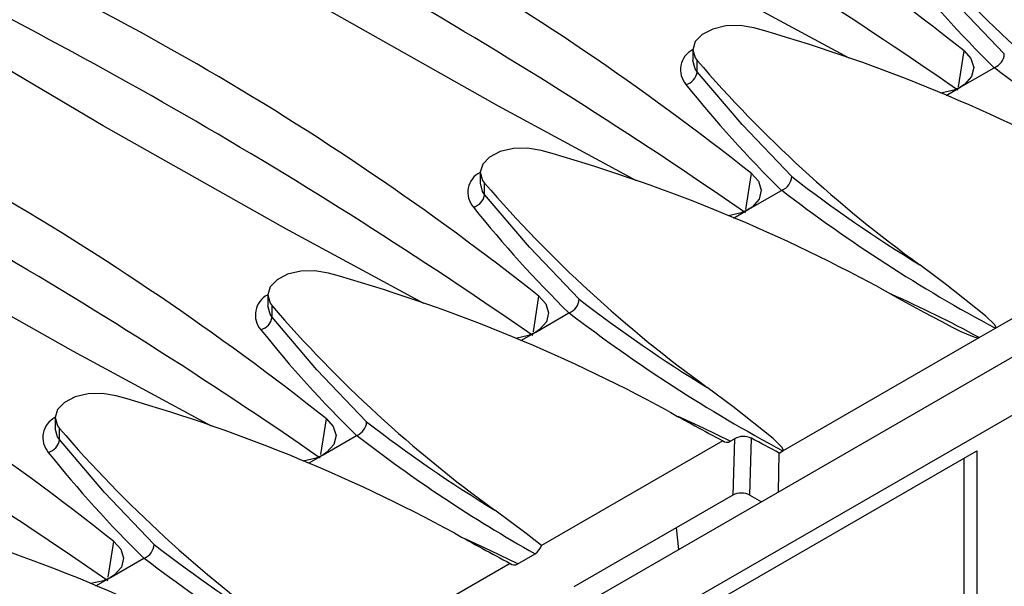
# Model space of a CAD drawing. Units: millimetres. Extents: x 56 to 3304, y 56 to 2320.
# Drawn here: x 2435 to 2517, y 1691 to 1738 of the extents above; entities that cross this region are included whole.
import ezdxf

# ---------------------------------------------------------------- set-up
doc = ezdxf.new("R2010")
doc.units = ezdxf.units.MM
doc.header["$LTSCALE"] = 8
doc.layers.add('HAURATON_PRODUCT_CONTOUR', color=7, linetype='Continuous', lineweight=25)

msp = doc.modelspace()

# ---------------------------------------------------------------- linework, layer by layer
at = {"layer": 'HAURATON_PRODUCT_CONTOUR'}
for p, q in [((3152.904, 2076.495), (2447.211, 1669.107)), ((2450.155, 1665.999), (3155.847, 2073.387)), ((2490.971, 1735.111), (2490.971, 1734.234)), ((2512.974, 1732.046), (2513.433, 1735.02)), ((2491.328, 1733.286), (2491.328, 1734.219)), ((2513.17, 1732.031), (2515.924, 1733.621)), ((2515.924, 1733.621), (2515.948, 1733.632)), ((2511.949, 1731.326), (2513.17, 1732.031)), ((2473.364, 1724.946), (2473.364, 1724.069)), ((2495.367, 1721.881), (2495.826, 1724.855)), ((2473.721, 1723.122), (2473.721, 1724.055)), ((2495.563, 1721.866), (2498.318, 1723.456)), ((2498.318, 1723.456), (2498.341, 1723.467)), ((2494.342, 1721.162), (2495.563, 1721.866)), ((2516.038, 1712.027), (2532.301, 1721.415)), ((2455.757, 1714.782), (2455.757, 1713.905)), ((2477.76, 1711.717), (2478.219, 1714.691)), ((2456.114, 1712.957), (2456.114, 1713.891)), ((2477.956, 1711.702), (2480.711, 1713.292)), ((2480.711, 1713.292), (2480.734, 1713.303)), ((2514.695, 1711.251), (2516.038, 1712.027)), ((2476.735, 1710.997), (2477.956, 1711.702)), ((2498.431, 1701.862), (2514.695, 1711.251)), ((2438.15, 1704.618), (2438.15, 1703.741)), ((2460.153, 1701.553), (2460.612, 1704.527)), ((2438.507, 1702.793), (2438.507, 1703.726)), ((2460.349, 1701.538), (2463.104, 1703.128)), ((2463.104, 1703.128), (2463.127, 1703.139)), ((2493.448, 1702.693), (2478.427, 1694.022)), ((2494.069, 1702.662), (2494.432, 1702.872)), ((2494.432, 1702.872), (2494.287, 1698.202)), ((2495.679, 1698.205), (2495.825, 1702.908)), ((2459.129, 1700.833), (2460.349, 1701.538)), ((2467.966, 1675.007), (2514.502, 1701.871)), ((2498.058, 1698.46), (2498.121, 1701.684)), ((2498.121, 1701.684), (2498.431, 1701.862)), ((2514.502, 1701.871), (2514.502, 1600.923)), ((2513.441, 1686.153), (2513.441, 1701.259)), ((2494.287, 1698.202), (2481.126, 1690.605)), ((2495.679, 1698.205), (2496.648, 1697.646)), ((2489.589, 1695.49), (2489.781, 1693.682)), ((2442.546, 1691.388), (2443.005, 1694.362)), ((2476.462, 1692.498), (2477.9, 1693.328)), ((2442.742, 1691.374), (2445.497, 1692.964)), ((2445.497, 1692.964), (2445.52, 1692.975)), ((2475.841, 1692.529), (2470.148, 1689.242)), ((2441.522, 1690.669), (2442.742, 1691.374))]:
    msp.add_line(p, q, dxfattribs=at)
at = {"layer": 'HAURATON_PRODUCT_CONTOUR', "flags": 128}
for points in [[(2503.91, 1734.417), (2492.48, 1740.597), (2477.336, 1749.141), (2462.816, 1757.714), (2449.102, 1766.218)], [(2486.303, 1724.253), (2474.873, 1730.432), (2459.729, 1738.976), (2445.209, 1747.549), (2431.495, 1756.054)], [(2468.696, 1714.089), (2457.266, 1720.268), (2442.122, 1728.812), (2427.602, 1737.385), (2413.888, 1745.889)], [(2516.771, 1734.761), (2512.654, 1739.067), (2508.934, 1743.45)], [(2496.01, 1736.922), (2494.882, 1737.116), (2493.709, 1737.083), (2492.621, 1736.826), (2491.742, 1736.376), (2491.171, 1735.783), (2490.971, 1735.114), (2491.167, 1734.443), (2491.328, 1734.219)], [(2451.089, 1703.924), (2439.659, 1710.104), (2424.515, 1718.648), (2409.995, 1727.221), (2396.281, 1735.725)], [(2513.433, 1735.02), (2514.011, 1734.377), (2514.241, 1733.626), (2514.059, 1732.885), (2513.484, 1732.239), (2513.17, 1732.031)], [(2491.328, 1733.286), (2491.166, 1733.528), (2490.976, 1734.222)], [(2499.164, 1724.597), (2495.047, 1728.903), (2491.328, 1733.286)], [(2513.17, 1732.031), (2512.584, 1731.76), (2511.519, 1731.516)], [(2478.403, 1726.758), (2477.275, 1726.952), (2476.102, 1726.918), (2475.014, 1726.662), (2474.135, 1726.211), (2473.564, 1725.618), (2473.364, 1724.949), (2473.56, 1724.279), (2473.721, 1724.055)], [(2495.826, 1724.855), (2496.404, 1724.213), (2496.634, 1723.462), (2496.452, 1722.721), (2495.877, 1722.074), (2495.563, 1721.866)], [(2473.721, 1723.122), (2473.559, 1723.363), (2473.369, 1724.057)], [(2481.557, 1714.433), (2477.44, 1718.739), (2473.721, 1723.122)], [(2495.563, 1721.866), (2494.977, 1721.596), (2493.912, 1721.351)], [(2516.038, 1712.027), (2516.06, 1712.046), (2516.071, 1712.075), (2516.064, 1712.132), (2515.945, 1712.331), (2515.221, 1713.05), (2511.882, 1715.705), (2509.778, 1717.278)], [(2460.796, 1716.594), (2459.668, 1716.788), (2458.495, 1716.754), (2457.407, 1716.497), (2456.528, 1716.047), (2455.957, 1715.454), (2455.757, 1714.785), (2455.953, 1714.114), (2456.114, 1713.891)], [(2506.461, 1715.363), (2507.981, 1714.528), (2510.099, 1713.372), (2511.533, 1712.604), (2512.508, 1712.099), (2513.177, 1711.769), (2513.638, 1711.556), (2513.958, 1711.42), (2514.183, 1711.335), (2514.342, 1711.284), (2514.456, 1711.254), (2514.58, 1711.235), (2514.63, 1711.234), (2514.671, 1711.241), (2514.695, 1711.251)], [(2478.219, 1714.691), (2478.797, 1714.048), (2479.027, 1713.298), (2478.845, 1712.557), (2478.27, 1711.91), (2477.956, 1711.702)], [(2456.114, 1712.957), (2455.952, 1713.199), (2455.762, 1713.893)], [(2463.95, 1704.268), (2459.833, 1708.575), (2456.114, 1712.957)], [(2477.956, 1711.702), (2477.37, 1711.432), (2476.305, 1711.187)], [(2498.431, 1701.862), (2498.453, 1701.881), (2498.464, 1701.91), (2498.457, 1701.968), (2498.338, 1702.167), (2497.614, 1702.886), (2494.275, 1705.541), (2492.171, 1707.113)], [(2443.189, 1706.429), (2442.062, 1706.623), (2440.888, 1706.59), (2439.8, 1706.333), (2438.921, 1705.883), (2438.35, 1705.29), (2438.15, 1704.621), (2438.346, 1703.95), (2438.507, 1703.726)], [(2494.069, 1702.662), (2491.842, 1703.746), (2489.761, 1704.7)], [(2460.612, 1704.527), (2461.19, 1703.884), (2461.42, 1703.133), (2461.238, 1702.392), (2460.663, 1701.746), (2460.349, 1701.538)], [(2438.507, 1702.793), (2438.345, 1703.035), (2438.155, 1703.729)], [(2446.343, 1694.104), (2442.226, 1698.41), (2438.507, 1702.793)], [(2460.349, 1701.538), (2459.763, 1701.267), (2458.698, 1701.023)], [(2478.427, 1694.022), (2477.155, 1695.006), (2474.564, 1696.949)], [(2443.005, 1694.362), (2443.583, 1693.72), (2443.813, 1692.969), (2443.631, 1692.228), (2443.056, 1691.582), (2442.742, 1691.374)], [(2476.462, 1692.498), (2474.235, 1693.582), (2472.154, 1694.536)], [(2442.742, 1691.374), (2442.156, 1691.103), (2441.091, 1690.858)]]:
    msp.add_lwpolyline(points, dxfattribs=at)
at = {"layer": 'HAURATON_PRODUCT_CONTOUR'}
for centre, radius, start, end in [((2367.623, 1550.789), 234.95, 51.64006, 68.36532), ((2279.485, 1395.615), 409.247, 55.22034, 64.78504), ((2350.016, 1540.625), 234.95, 51.64006, 68.36532), ((2261.878, 1385.451), 409.247, 55.22034, 64.78504), ((2332.409, 1530.46), 234.95, 51.64006, 68.36532), ((2477.129, 1617), 135.107, 61.46197, 74.3319), ((2244.271, 1375.287), 409.247, 55.22034, 64.78504), ((2590.764, 1814.984), 108.077, 220.78686, 234.09619), ((2585.432, 1804.288), 99.122, 218.63664, 225.47427), ((2314.802, 1520.296), 234.95, 51.64006, 68.36532), ((2459.522, 1606.836), 135.107, 61.46197, 74.3319), ((2226.664, 1365.122), 409.247, 55.22034, 64.78504), ((2491.813, 1733.454), 1.868, 117.58135, 220.77379), ((2573.157, 1804.82), 108.077, 220.78686, 234.09619), ((2515.485, 1734.834), 1.288, 291.04834, 356.76808), ((2490.097, 1733.437), 1.24, 284.08477, 353.00247), ((2594.398, 1835.574), 128.633, 232.41974, 241.81676), ((2567.825, 1794.124), 99.122, 218.63664, 225.47427), ((2297.195, 1510.132), 234.95, 51.64006, 68.36532), ((2441.915, 1596.672), 135.107, 61.46197, 74.3319), ((2209.057, 1354.958), 409.247, 55.22034, 64.78504), ((2474.206, 1723.29), 1.868, 117.58135, 220.77379), ((2497.878, 1724.67), 1.288, 291.04834, 356.76808), ((2571.585, 1818.261), 118.397, 232.28883, 238.53128), ((2555.55, 1794.656), 108.077, 220.78686, 234.09619), ((2576.791, 1825.409), 128.633, 232.41974, 241.81676), ((2472.49, 1723.273), 1.24, 284.08477, 353.00247), ((2550.218, 1783.96), 99.122, 218.63664, 225.47427), ((2424.308, 1586.507), 135.107, 61.46197, 74.3319), ((2456.599, 1713.125), 1.868, 117.58135, 220.77379), ((2480.271, 1714.505), 1.288, 291.04834, 356.76808), ((2553.978, 1808.097), 118.397, 232.28883, 238.53128), ((2466.432, 1622.518), 101.009, 61.45813, 66.06499), ((2537.943, 1784.492), 108.077, 220.78686, 234.09619), ((2454.883, 1713.109), 1.24, 284.08477, 353.00247), ((2559.184, 1815.245), 128.633, 232.41974, 241.81676), ((2532.611, 1773.796), 99.122, 218.63664, 225.47427), ((2406.701, 1576.343), 135.107, 61.46197, 74.3319), ((2438.992, 1702.961), 1.868, 117.58135, 220.77379), ((2723.386, 2129.803), 485.071, 241.08577, 241.70386), ((2462.657, 1704.346), 1.295, 291.25097, 356.56546), ((2536.738, 1798.464), 119.041, 232.30575, 238.51435), ((2520.336, 1774.327), 108.077, 220.78686, 234.09619), ((2539.024, 1801.401), 124.16, 232.3175, 240.50825), ((2495.164, 1701.512), 1.544, 64.67258, 118.31892), ((2437.276, 1702.944), 1.24, 284.08477, 353.00247), ((2493.779, 1703.079), 0.508, 229.42312, 304.85071), ((2515.004, 1763.631), 99.122, 218.63664, 225.47427), ((2389.094, 1566.179), 135.107, 61.46197, 74.3319), ((2705.779, 2119.638), 485.071, 241.08577, 241.70386), ((2445.057, 1694.177), 1.288, 291.04834, 356.76808), ((2518.764, 1787.768), 118.397, 232.28883, 238.53128), ((2477.214, 1694.397), 1.27, 302.7154, 342.82018), ((2502.729, 1764.163), 108.077, 220.78686, 234.09619), ((2523.97, 1794.916), 128.633, 232.41974, 241.81676), ((2476.172, 1692.915), 0.508, 229.42312, 304.85071)]:
    msp.add_arc(centre, radius, start, end, dxfattribs=at)
for centre, major_axis, ratio, start_param, end_param in [((2424.247, 1154.998), (-182.64, 579.677), 0.677183, 5.67624, 5.681621), ((2494.98, 1697.775), (1, 0.007), 0.595854, 0.793279, 2.332367)]:
    msp.add_ellipse(centre, major_axis=major_axis, ratio=ratio, start_param=start_param, end_param=end_param, dxfattribs=at)

doc.saveas('drawing.dxf')
